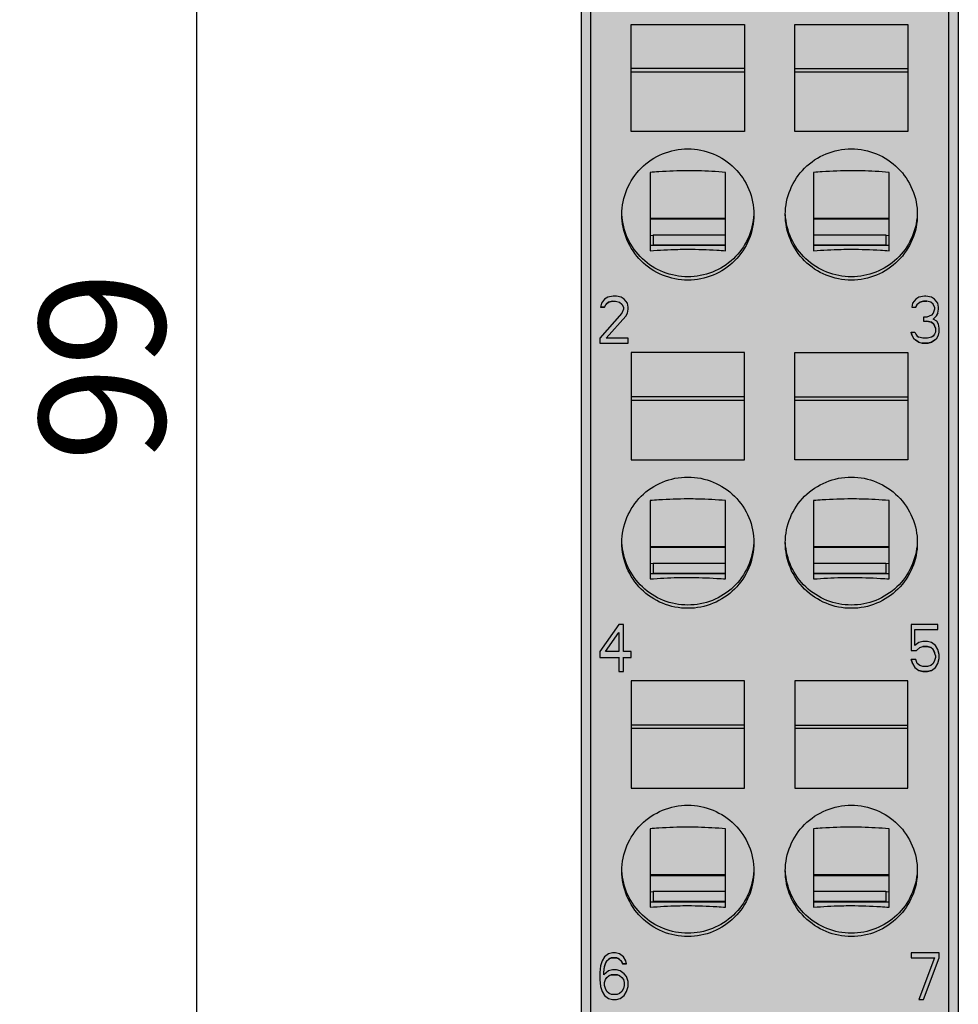
# Model space of a CAD drawing. Units: millimetres. Extents: x -213 to 455, y -175 to 11.
# Drawn here: x -99 to -69, y -146 to -114 of the extents above; entities that cross this region are included whole.
import ezdxf

# ---------------------------------------------------------------- set-up
doc = ezdxf.new("R2010")
doc.units = ezdxf.units.MM
doc.header["$LTSCALE"] = 23.1
doc.header["$PDMODE"] = 3
doc.header["$PDSIZE"] = 1
doc.layers.get('0').update_dxf_attribs({"linetype": 'CONTINUOUS'})
doc.layers.get('Defpoints').update_dxf_attribs({"linetype": 'CONTINUOUS'})
doc.layers.add('0 @ 1', color=7, linetype='CONTINUOUS')
doc.styles.get("Standard").update_dxf_attribs({"font": 'isocpeur.ttf'})
doc.dimstyles.new('Кревис', dxfattribs={"dimtxt": 4, "dimasz": 2, "dimexe": 1, "dimexo": 0.5, "dimgap": 1, "dimtad": 1, "dimdec": 0, "dimrnd": 1, "dimdsep": 46, "dimtxsty": 'STANDARD', "dimcen": 0.09, "dimadec": 0, "dimazin": 0, "dimtfac": 1, "dimtdec": 0, "dimtofl": 0, "dimtmove": 0, "dimatfit": 3, "dimfxl": 1, "dimtolj": 1, "dimarcsym": 0})

# ---------------------------------------------------------------- blocks, each defined once
blk = doc.blocks.new('GT 10TRB вид спереди')
at = {"lineweight": 30}
h = blk.add_hatch(color=256, dxfattribs=at)
h.dxf.hatch_style = 2
h.paths.add_polyline_path([(7.1, -93.05), (5.8, -93.05), (5.8, -93.387), (7.1, -93.398)])
edge = h.paths.add_edge_path()
edge.add_line((5.8, -93.05), (5.745, -93.05))
edge.add_line((5.745, -93.05), (5.6, -93.068))
edge.add_spline(control_points=[(5.6, -93.068), (5.6, -93.227), (5.6, -93.385)], knot_values=[3.151659, 3.151659, 3.151659, 3.367625, 3.367625, 3.367625], weights=[1, 1, 1], degree=2, periodic=0)
edge.add_line((5.6, -93.385), (5.8, -93.387))
edge.add_line((5.8, -93.387), (5.8, -93.05))
edge = h.paths.add_edge_path()
edge.add_line((5.8, -92.413), (5.6, -92.415))
edge.add_spline(control_points=[(5.6, -92.415), (5.6, -92.573), (5.6, -92.732)], knot_values=[2.706886, 2.706886, 2.706886, 2.922853, 2.922853, 2.922853], weights=[1, 1, 1], degree=2, periodic=0)
edge.add_line((5.6, -92.732), (5.745, -92.75))
edge.add_line((5.745, -92.75), (5.8, -92.75))
edge.add_line((5.8, -92.75), (5.8, -92.413))
h.paths.add_polyline_path([(7.1, -92.402), (5.8, -92.413), (5.8, -92.75), (7.1, -92.75)])
h.paths.add_polyline_path([(7.1, -91.05), (5.8, -91.05), (5.8, -91.137), (7.1, -91.148)])
edge = h.paths.add_edge_path()
edge.add_line((5.8, -91.05), (5.745, -91.05))
edge.add_line((5.745, -91.05), (5.6, -91.068))
edge.add_spline(control_points=[(5.6, -91.068), (5.6, -91.102), (5.6, -91.135)], knot_values=[3.151659, 3.151659, 3.151659, 3.197389, 3.197389, 3.197389], weights=[1, 1, 1], degree=2, periodic=0)
edge.add_line((5.6, -91.135), (5.8, -91.137))
edge.add_line((5.8, -91.137), (5.8, -91.05))
h.paths.add_polyline_path([(7.1, -90.402), (5.8, -90.413), (5.8, -90.75), (7.1, -90.75)])
edge = h.paths.add_edge_path()
edge.add_line((5.8, -90.413), (5.6, -90.415))
edge.add_spline(control_points=[(5.6, -90.415), (5.6, -90.573), (5.6, -90.732)], knot_values=[2.706886, 2.706886, 2.706886, 2.922853, 2.922853, 2.922853], weights=[1, 1, 1], degree=2, periodic=0)
edge.add_line((5.6, -90.732), (5.745, -90.75))
edge.add_line((5.745, -90.75), (5.8, -90.75))
edge.add_line((5.8, -90.75), (5.8, -90.413))
h.paths.add_polyline_path([(7.15, -26.1), (5.85, -26.1), (5.85, -26.437), (7.15, -26.449)])
h.paths.add_polyline_path([(5.85, -26.1), (5.75, -26.1), (5.6, -26.119), (5.6, -26.435), (5.85, -26.437)])
h.paths.add_polyline_path([(5.85, -25.463), (5.6, -25.465), (5.6, -25.781), (5.75, -25.8), (5.85, -25.8)])
h.paths.add_polyline_path([(7.15, -25.451), (5.85, -25.463), (5.85, -25.8), (7.15, -25.8)])
h.paths.add_polyline_path([(7.15, -22.5), (5.85, -22.5), (5.85, -22.837), (7.15, -22.849)])
h.paths.add_polyline_path([(5.85, -22.5), (5.75, -22.5), (5.6, -22.519), (5.6, -22.835), (5.85, -22.837)])
h.paths.add_polyline_path([(5.85, -21.863), (5.6, -21.865), (5.6, -22.181), (5.75, -22.2), (5.85, -22.2)])
h.paths.add_polyline_path([(7.15, -21.851), (5.85, -21.863), (5.85, -22.2), (7.15, -22.2)])
h.paths.add_polyline_path([(7.15, -18.9), (5.85, -18.9), (5.85, -19.237), (7.15, -19.249)])
h.paths.add_polyline_path([(5.85, -18.9), (5.75, -18.9), (5.6, -18.919), (5.6, -19.235), (5.85, -19.237)])
h.paths.add_polyline_path([(5.85, -18.263), (5.6, -18.265), (5.6, -18.581), (5.75, -18.6), (5.85, -18.6)])
h.paths.add_polyline_path([(7.15, -18.251), (5.85, -18.263), (5.85, -18.6), (7.15, -18.6)])
h.paths.add_polyline_path([(7.15, -15.3), (5.85, -15.3), (5.85, -15.637), (7.15, -15.649)])
h.paths.add_polyline_path([(5.85, -15.3), (5.75, -15.3), (5.6, -15.319), (5.6, -15.635), (5.85, -15.637)])
h.paths.add_polyline_path([(5.85, -14.663), (5.6, -14.665), (5.6, -14.981), (5.75, -15), (5.85, -15)])
h.paths.add_polyline_path([(7.15, -14.651), (5.85, -14.663), (5.85, -15), (7.15, -15)])
h.paths.add_polyline_path([(7.15, -11.7), (5.85, -11.7), (5.85, -12.037), (7.15, -12.049)])
h.paths.add_polyline_path([(5.85, -11.7), (5.75, -11.7), (5.6, -11.719), (5.6, -12.035), (5.85, -12.037)])
h.paths.add_polyline_path([(5.85, -11.063), (5.6, -11.065), (5.6, -11.381), (5.75, -11.4), (5.85, -11.4)])
h.paths.add_polyline_path([(7.15, -11.051), (5.85, -11.063), (5.85, -11.4), (7.15, -11.4)])
h.paths.add_polyline_path([(7.15, -8.1), (5.85, -8.1), (5.85, -8.437), (7.15, -8.449)])
h.paths.add_polyline_path([(5.85, -8.1), (5.75, -8.1), (5.6, -8.119), (5.6, -8.435), (5.85, -8.437)])
h.paths.add_polyline_path([(5.85, -7.463), (5.6, -7.465), (5.6, -7.781), (5.75, -7.8), (5.85, -7.8)])
h.paths.add_polyline_path([(7.15, -7.451), (5.85, -7.463), (5.85, -7.8), (7.15, -7.8)])
h = blk.add_hatch(color=252, dxfattribs=at)
h.dxf.hatch_style = 2
h.paths.add_polyline_path([(7.3, -29.336), (6.3, -29.336), (6.3, -34.647), (-3.7, -34.647), (-3.654, -29.368), (-4.7, -29.359), (-4.7, -99.4), (5.3, -99.4), (5.3, -97.4), (6.3, -97.4), (6.3, -98.4), (7.3, -98.4), (7.3, -93.4), (5.6, -93.385), (5.608, -92.415), (7.3, -92.4), (7.3, -91.15), (5.6, -91.135), (5.6, -90.415), (7.3, -90.4)])
at = {"linetype": 'Continuous'}
for p, q in [((-4.7, -0.4), (-4.7, -99.4)), ((7.3, -26.45), (7.3, -90.4)), ((0.5, -40.423), (-3.1, -40.424)), ((0.5, -40.536), (-3.1, -40.536)), ((2.1, -40.423), (5.7, -40.424)), ((5.7, -40.536), (2.1, -40.536)), ((-0.1, -45.194), (-2.5, -45.194)), ((-0.1, -45.216), (-2.5, -45.216)), ((5.1, -45.194), (2.7, -45.194)), ((5.1, -45.216), (2.7, -45.216)), ((-2.5, -45.719), (-2.4, -45.73)), ((-2.4, -45.714), (-0.1, -45.714)), ((-2.4, -45.714), (-2.4, -46.045)), ((2.7, -45.714), (5, -45.714)), ((5, -45.714), (5, -46.045)), ((5, -45.73), (5.1, -45.719)), ((-2.5, -46.045), (-0.1, -46.044)), ((-2.4, -46.032), (-0.1, -46.032)), ((2.7, -46.032), (5, -46.032)), ((2.7, -46.044), (5.1, -46.045)), ((-3.95, -48.013), (-3.9, -47.918)), ((-3.95, -48.017), (-3.9, -47.921)), ((-3.9, -47.918), (-3.825, -47.855)), ((-3.7, -47.826), (-3.6, -47.826)), ((-3.475, -47.858), (-3.475, -47.855)), ((6, -47.918), (6.075, -47.855)), ((6, -47.921), (6.075, -47.858)), ((6.2, -47.826), (6.3, -47.826)), ((5.825, -48.013), (5.95, -48.013)), ((-3.275, -48.302), (-3.275, -48.299)), ((5.875, -49.001), (5.95, -49.064)), ((6.05, -49.128), (6.15, -49.159)), ((6.55, -49.064), (6.625, -49.001)), ((0.5, -50.865), (-3.1, -50.867)), ((0.5, -50.978), (-3.1, -50.978)), ((2.1, -50.865), (5.7, -50.867)), ((5.7, -50.978), (2.1, -50.978)), ((-0.1, -55.636), (-2.5, -55.636)), ((-0.1, -55.658), (-2.5, -55.658)), ((5.1, -55.636), (2.7, -55.636)), ((5.1, -55.658), (2.7, -55.658)), ((-2.5, -56.162), (-2.4, -56.172)), ((-2.4, -56.156), (-2.4, -56.488)), ((-2.4, -56.156), (-0.1, -56.156)), ((2.7, -56.156), (5, -56.156)), ((5, -56.156), (5, -56.488)), ((5, -56.172), (5.1, -56.162)), ((-2.5, -56.488), (-0.1, -56.486)), ((-2.4, -56.474), (-0.1, -56.474)), ((2.7, -56.474), (5, -56.474)), ((2.7, -56.486), (5.1, -56.488)), ((6.325, -58.808), (6.325, -58.805)), ((-3.925, -58.967), (-3.925, -58.964)), ((6.5, -58.903), (6.55, -58.999)), ((6.575, -59.475), (6.575, -59.472)), ((6.65, -59.348), (6.65, -59.345)), ((6.175, -59.602), (6.175, -59.599)), ((0.5, -61.308), (-3.1, -61.309)), ((2.1, -61.308), (5.7, -61.309)), ((0.5, -61.421), (-3.1, -61.421)), ((5.7, -61.421), (2.1, -61.421)), ((-0.1, -66.079), (-2.5, -66.079)), ((-0.1, -66.101), (-2.5, -66.101)), ((5.1, -66.079), (2.7, -66.079)), ((5.1, -66.101), (2.7, -66.101)), ((-2.5, -66.604), (-2.4, -66.615)), ((-2.4, -66.599), (-2.4, -66.93)), ((-2.4, -66.599), (-0.1, -66.599)), ((2.7, -66.599), (5, -66.599)), ((5, -66.599), (5, -66.93)), ((5, -66.615), (5.1, -66.604)), ((-2.5, -66.93), (-0.1, -66.929)), ((-2.4, -66.917), (-0.1, -66.917)), ((2.7, -66.917), (5, -66.917)), ((2.7, -66.929), (5.1, -66.93)), ((-3.925, -68.902), (-3.925, -68.898)), ((-3.725, -68.711), (-3.725, -68.708)), ((-3.575, -68.711), (-3.575, -68.708)), ((-3.375, -68.902), (-3.375, -68.898)), ((6.55, -68.711), (6.55, -68.708)), ((-3.95, -68.997), (-3.95, -68.994)), ((-3.925, -69.409), (-3.925, -69.406)), ((-3.875, -69.346), (-3.875, -69.343)), ((-3.8, -69.282), (-3.8, -69.279)), ((-3.725, -69.251), (-3.725, -69.248)), ((-3.55, -69.251), (-3.55, -69.248)), ((-4.025, -69.79), (-4.025, -69.787)), ((-3.25, -69.79), (-3.25, -69.787)), ((-3.95, -69.917), (-3.95, -69.914)), ((-3.575, -70.044), (-3.575, -70.041)), ((-3.325, -69.917), (-3.325, -69.914)), ((6.2, -70.044), (6.2, -70.041))]:
    blk.add_line(p, q, dxfattribs=at)
for points in [[(-4.4, -29.5), (-4.4, -99.082), (-4.403, -99.35)], [(-3.35, -48.013), (-3.35, -48.08), (-3.4, -48.207), (-4.1, -49.001), (-4.1, -49.159), (-3.2, -49.159), (-3.2, -49.001), (-3.9, -49.001), (-3.275, -48.302), (-3.225, -48.207), (-3.2, -48.08), (-3.2, -48.017), (-3.225, -47.89), (-3.325, -47.763), (-3.425, -47.699), (-3.575, -47.667), (-3.675, -47.667), (-3.85, -47.699), (-3.95, -47.763), (-4.05, -47.89), (-4.075, -48.017), (-3.95, -48.017), (-3.95, -48.013), (-4.075, -48.013)], [(-3.825, -47.858), (-3.9, -47.921), (-3.9, -47.918)], [(-3.7, -47.823), (-3.6, -47.823), (-3.6, -47.826), (-3.475, -47.858), (-3.4, -47.921), (-3.35, -48.017)], [(-3.6, -47.823), (-3.475, -47.855), (-3.4, -47.918), (-3.4, -47.921)], [(6.65, -48.207), (6.675, -48.08), (6.675, -48.017), (6.65, -47.89), (6.55, -47.763), (6.45, -47.699), (6.275, -47.667), (6.225, -47.667), (6.05, -47.699), (5.95, -47.763), (5.85, -47.89), (5.825, -48.017), (5.95, -48.017)], [(6.55, -48.017), (6.5, -47.921), (6.5, -47.918), (6.425, -47.855), (6.3, -47.823), (6.2, -47.823), (6.2, -47.826), (6.075, -47.858), (6.075, -47.855), (6.2, -47.823)], [(6.425, -47.858), (6.3, -47.826), (6.3, -47.823)], [(6.5, -47.921), (6.425, -47.858), (6.425, -47.855)], [(-3.9, -49.001), (-3.9, -48.997), (-3.275, -48.299), (-3.225, -48.204), (-3.225, -48.207)], [(6.55, -48.013), (6.55, -48.08), (6.5, -48.207), (6.45, -48.271), (6.3, -48.334), (6.2, -48.334), (6.2, -48.461), (6.3, -48.461)], [(6.2, -48.458), (6.3, -48.458), (6.45, -48.49), (6.525, -48.553), (6.575, -48.68), (6.575, -48.81), (6.55, -48.874), (6.5, -48.937), (6.45, -48.969), (6.325, -49.001), (6.175, -49.001), (6.05, -48.969)], [(6.45, -48.493), (6.3, -48.461), (6.3, -48.458)], [(6.525, -48.556), (6.45, -48.493), (6.45, -48.49)], [(6.6, -48.302), (6.5, -48.397), (6.5, -48.394)], [(6.675, -48.905), (6.7, -48.81), (6.7, -48.683), (6.675, -48.556), (6.625, -48.461), (6.5, -48.397)], [(6.575, -48.683), (6.525, -48.556), (6.525, -48.553)], [(5.8, -48.807), (5.825, -48.902), (5.825, -48.905), (5.8, -48.81), (5.925, -48.81), (5.95, -48.874), (6, -48.937), (6.05, -48.969)], [(6.625, -48.997), (6.625, -49.001), (6.675, -48.905), (6.675, -48.902), (6.7, -48.807)], [(5.825, -48.905), (5.875, -49.001), (5.875, -48.997)], [(6.05, -49.124), (5.95, -49.061), (5.95, -49.064), (6.05, -49.128), (6.05, -49.124), (6.15, -49.156), (6.35, -49.156), (6.45, -49.124), (6.45, -49.128), (6.55, -49.064), (6.55, -49.061), (6.45, -49.124)], [(6.35, -49.159), (6.15, -49.159), (6.15, -49.156)], [(6.45, -49.128), (6.35, -49.159), (6.35, -49.156)], [(-3.35, -59.157), (-3.1, -59.157), (-3.1, -58.967), (-3.35, -58.967), (-3.35, -58.11), (-3.5, -58.11), (-4.1, -58.967), (-4.1, -59.157), (-3.5, -59.157)], [(5.925, -58.269), (6.65, -58.269), (6.65, -58.11), (5.8, -58.11), (5.8, -58.935), (5.975, -58.935), (6.075, -58.84), (6.175, -58.808), (6.175, -58.805)], [(6.325, -59.599), (6.325, -59.602), (6.45, -59.57), (6.575, -59.475), (6.65, -59.348), (6.7, -59.189), (6.7, -59.062), (6.65, -58.903), (6.575, -58.776), (6.45, -58.681), (6.325, -58.65), (6.175, -58.65), (6.05, -58.681), (5.925, -58.776), (5.925, -58.266)], [(-3.5, -58.361), (-3.5, -58.967), (-3.925, -58.967), (-3.5, -58.364)], [(6.075, -58.84), (6.075, -58.837), (6.175, -58.805), (6.325, -58.805), (6.425, -58.837), (6.425, -58.84), (6.325, -58.808), (6.175, -58.808)], [(6.575, -59.094), (6.55, -58.999), (6.55, -58.996), (6.5, -58.9), (6.5, -58.903), (6.425, -58.84)], [(-3.5, -59.154), (-3.5, -59.602), (-3.35, -59.602), (-3.35, -59.154)], [(5.8, -58.932), (5.975, -58.932), (5.975, -58.935)], [(6.575, -59.091), (6.575, -59.157), (6.55, -59.253), (6.5, -59.348), (6.425, -59.411), (6.325, -59.443), (6.175, -59.443), (6.075, -59.411), (6, -59.348), (5.95, -59.221), (5.8, -59.221), (5.85, -59.348), (5.85, -59.345), (5.8, -59.218)], [(5.85, -59.348), (5.925, -59.475), (5.925, -59.472)], [(5.925, -59.475), (6.05, -59.57), (6.05, -59.567), (6.175, -59.599), (6.325, -59.599), (6.45, -59.567), (6.45, -59.57)], [(6.05, -59.57), (6.175, -59.602), (6.325, -59.602)], [(-3.425, -68.806), (-3.375, -68.902), (-3.25, -68.902), (-3.275, -68.806), (-3.35, -68.679), (-3.475, -68.584), (-3.6, -68.552), (-3.7, -68.552), (-3.825, -68.584), (-3.95, -68.679), (-4.025, -68.806), (-4.075, -68.965), (-4.1, -69.187), (-4.1, -69.409), (-4.075, -69.632)], [(-3.975, -69.187), (-3.95, -68.997), (-3.925, -68.902), (-3.875, -68.806), (-3.8, -68.743), (-3.725, -68.711), (-3.575, -68.711), (-3.5, -68.743), (-3.425, -68.806), (-3.425, -68.803), (-3.375, -68.898), (-3.25, -68.898)], [(-3.7, -70.041), (-3.7, -70.044), (-3.575, -70.044), (-3.45, -70.012), (-3.325, -69.917), (-3.25, -69.79), (-3.2, -69.632), (-3.2, -69.473), (-3.25, -69.314), (-3.325, -69.219), (-3.45, -69.124), (-3.575, -69.092), (-3.7, -69.092), (-3.825, -69.124), (-3.975, -69.251), (-3.975, -69.184), (-3.95, -68.994), (-3.925, -68.898), (-3.875, -68.803), (-3.875, -68.806)], [(-3.8, -68.743), (-3.8, -68.74), (-3.725, -68.708), (-3.575, -68.708), (-3.5, -68.74), (-3.5, -68.743)], [(-4.1, -69.406), (-4.075, -69.628), (-4.075, -69.632), (-4.025, -69.79), (-3.95, -69.917), (-3.825, -70.012), (-3.7, -70.044)], [(-3.35, -69.406), (-3.325, -69.501), (-3.325, -69.6), (-3.35, -69.695), (-3.4, -69.79), (-3.475, -69.854), (-3.55, -69.886), (-3.725, -69.886), (-3.8, -69.854), (-3.875, -69.79), (-3.925, -69.695), (-3.95, -69.6), (-3.95, -69.501), (-3.925, -69.406), (-3.875, -69.343), (-3.8, -69.279), (-3.725, -69.248), (-3.55, -69.248), (-3.475, -69.279), (-3.475, -69.282)], [(-3.95, -69.505), (-3.925, -69.409), (-3.875, -69.346), (-3.8, -69.282), (-3.725, -69.251), (-3.55, -69.251), (-3.475, -69.282), (-3.4, -69.346), (-3.35, -69.409), (-3.325, -69.505)], [(-3.4, -69.346), (-3.4, -69.343), (-3.35, -69.406), (-3.35, -69.409)], [(-3.825, -70.012), (-3.825, -70.009), (-3.7, -70.041), (-3.575, -70.041), (-3.45, -70.009), (-3.45, -70.012)]]:
    blk.add_lwpolyline(points, dxfattribs=at)
for points in [[(0.5, -39.015), (0.5, -42.428), (-3.1, -42.428), (-3.1, -39.015)], [(5.7, -39.015), (5.7, -42.428), (2.1, -42.428), (2.1, -39.015)], [(-3.825, -47.858), (-3.7, -47.826), (-3.7, -47.823), (-3.825, -47.855)], [(5.95, -48.017), (6, -47.921), (6, -47.918), (5.95, -48.013)], [(6.6, -48.299), (6.6, -48.302), (6.65, -48.207), (6.65, -48.204)], [(-3.1, -52.871), (0.5, -52.871), (0.5, -49.458), (-3.1, -49.458)], [(5.7, -49.458), (5.7, -52.871), (2.1, -52.871), (2.1, -49.458)], [(-3.1, -63.313), (0.5, -63.313), (0.5, -59.9), (-3.1, -59.9)], [(2.1, -63.313), (5.7, -63.313), (5.7, -59.9), (2.1, -59.9)], [(6.05, -70.044), (6.2, -70.044), (6.7, -68.711), (6.7, -68.552), (5.8, -68.552), (5.8, -68.711), (6.55, -68.711)]]:
    blk.add_lwpolyline(points, close=True, dxfattribs=at)
blk.add_rational_spline([(7, -90.203), (7, -69.969), (7, -49.734), (7, -29.5), (7.176, -29.5), (7.3, -29.624), (7.3, -29.8), (7.3, -29.803), (7.291, -29.809), (7.274, -29.813), (7.246, -29.818), (7.192, -29.825), (7.109, -29.83), (7.038, -29.831), (7, -29.831), (6.767, -29.831), (6.533, -29.831), (6.3, -29.831)], [1, 1, 1, 1, 0.804737854124, 0.804737854124, 1, 1, 1, 1, 1, 1, 1, 1, 1, 1, 1, 1], degree=3, knots=[0, 0, 0, 0, 1, 1, 1, 2.570796, 2.570796, 2.570796, 2.598394, 2.657619, 2.750417, 2.873792, 3.194016, 3.570796, 3.570796, 3.570796, 4.570796, 4.570796, 4.570796, 4.570796], dxfattribs=at)
for points, knots in [([(-3.4, -45.064), (-3.4, -45.336), (-3.29, -45.885), (-2.823, -46.58), (-2.124, -47.044), (-1.3, -47.207), (-0.476, -47.044), (0.223, -46.58), (0.69, -45.885), (0.8, -45.336), (0.8, -45.064), (0.8, -44.792), (0.69, -44.242), (0.223, -43.548), (-0.476, -43.084), (-1.3, -42.921), (-2.124, -43.084), (-2.823, -43.548), (-3.29, -44.242), (-3.4, -44.792), (-3.4, -45.064)], [0, 0, 0, 0, 0.124692, 0.249552, 0.374683, 0.5, 0.625317, 0.750448, 0.875308, 1, 1, 1, 1.124692, 1.249552, 1.374683, 1.5, 1.625317, 1.750448, 1.875308, 2, 2, 2, 2]), ([(1.8, -45.064), (1.8, -45.336), (1.91, -45.885), (2.377, -46.58), (3.076, -47.044), (3.9, -47.207), (4.724, -47.044), (5.423, -46.58), (5.89, -45.885), (6, -45.336), (6, -45.064), (6, -44.792), (5.89, -44.242), (5.423, -43.548), (4.724, -43.084), (3.9, -42.921), (3.076, -43.084), (2.377, -43.548), (1.91, -44.242), (1.8, -44.792), (1.8, -45.064)], [0, 0, 0, 0, 0.124692, 0.249552, 0.374683, 0.5, 0.625317, 0.750448, 0.875308, 1, 1, 1, 1.124692, 1.249552, 1.374683, 1.5, 1.625317, 1.750448, 1.875308, 2, 2, 2, 2]), ([(-1.3, -43.672), (-1.191, -43.672), (-0.791, -43.678), (-0.391, -43.702), (-0.1, -43.724), (-0.1, -44.555), (-0.1, -45.386), (-0.1, -46.218), (-0.192, -46.211), (-0.592, -46.184), (-0.992, -46.169), (-1.3, -46.169), (-1.408, -46.169), (-1.808, -46.174), (-2.208, -46.197), (-2.5, -46.218), (-2.5, -45.386), (-2.5, -44.555), (-2.5, -43.724), (-2.408, -43.717), (-2.009, -43.689), (-1.609, -43.672), (-1.3, -43.672)], [0, 0, 0, 0, 0.271575, 1, 1, 1, 2, 2, 2, 2.230606, 3, 3, 3, 3.269653, 4, 4, 4, 5, 5, 5, 5.229504, 6, 6, 6, 6]), ([(3.9, -43.672), (4.009, -43.672), (4.409, -43.678), (4.809, -43.702), (5.1, -43.724), (5.1, -44.555), (5.1, -45.386), (5.1, -46.218), (5.008, -46.211), (4.608, -46.184), (4.208, -46.169), (3.9, -46.169), (3.792, -46.169), (3.392, -46.174), (2.992, -46.197), (2.7, -46.218), (2.7, -45.386), (2.7, -44.555), (2.7, -43.724), (2.792, -43.717), (3.191, -43.689), (3.591, -43.672), (3.9, -43.672)], [0, 0, 0, 0, 0.271575, 1, 1, 1, 2, 2, 2, 2.230606, 3, 3, 3, 3.269653, 4, 4, 4, 5, 5, 5, 5.229504, 6, 6, 6, 6]), ([(0.797, -45.063), (0.784, -45.326), (0.655, -45.852), (0.182, -46.51), (-0.501, -46.946), (-1.035, -47.048), (-1.3, -47.048), (-1.565, -47.048), (-2.099, -46.946), (-2.782, -46.51), (-3.255, -45.852), (-3.384, -45.326), (-3.397, -45.063)], [0, 0, 0, 0, 0.24943, 0.499154, 0.749381, 1, 1, 1, 1.250619, 1.500846, 1.75057, 2, 2, 2, 2]), ([(5.997, -45.063), (5.984, -45.326), (5.855, -45.852), (5.382, -46.51), (4.699, -46.946), (4.165, -47.048), (3.9, -47.048), (3.635, -47.048), (3.101, -46.946), (2.418, -46.51), (1.945, -45.852), (1.816, -45.326), (1.803, -45.063)], [0, 0, 0, 0, 0.24943, 0.499154, 0.749381, 1, 1, 1, 1.250619, 1.500846, 1.75057, 2, 2, 2, 2]), ([(-3.4, -55.506), (-3.4, -55.778), (-3.29, -56.328), (-2.823, -57.022), (-2.124, -57.486), (-1.3, -57.649), (-0.476, -57.486), (0.223, -57.022), (0.69, -56.328), (0.8, -55.778), (0.8, -55.506), (0.8, -55.235), (0.69, -54.685), (0.223, -53.991), (-0.476, -53.526), (-1.3, -53.364), (-2.124, -53.526), (-2.823, -53.991), (-3.29, -54.685), (-3.4, -55.235), (-3.4, -55.506)], [0, 0, 0, 0, 0.124692, 0.249552, 0.374683, 0.5, 0.625317, 0.750448, 0.875308, 1, 1, 1, 1.124692, 1.249552, 1.374683, 1.5, 1.625317, 1.750448, 1.875308, 2, 2, 2, 2]), ([(1.8, -55.506), (1.8, -55.778), (1.91, -56.328), (2.377, -57.022), (3.076, -57.486), (3.9, -57.649), (4.724, -57.486), (5.423, -57.022), (5.89, -56.328), (6, -55.778), (6, -55.506), (6, -55.235), (5.89, -54.685), (5.423, -53.991), (4.724, -53.526), (3.9, -53.364), (3.076, -53.526), (2.377, -53.991), (1.91, -54.685), (1.8, -55.235), (1.8, -55.506)], [0, 0, 0, 0, 0.124692, 0.249552, 0.374683, 0.5, 0.625317, 0.750448, 0.875308, 1, 1, 1, 1.124692, 1.249552, 1.374683, 1.5, 1.625317, 1.750448, 1.875308, 2, 2, 2, 2]), ([(-1.3, -54.114), (-1.191, -54.114), (-0.791, -54.12), (-0.391, -54.145), (-0.1, -54.166), (-0.1, -54.998), (-0.1, -55.829), (-0.1, -56.66), (-0.192, -56.654), (-0.592, -56.627), (-0.992, -56.611), (-1.3, -56.611), (-1.408, -56.611), (-1.808, -56.616), (-2.208, -56.639), (-2.5, -56.66), (-2.5, -55.829), (-2.5, -54.998), (-2.5, -54.166), (-2.408, -54.159), (-2.009, -54.132), (-1.609, -54.114), (-1.3, -54.114)], [0, 0, 0, 0, 0.271575, 1, 1, 1, 2, 2, 2, 2.230606, 3, 3, 3, 3.269653, 4, 4, 4, 5, 5, 5, 5.229504, 6, 6, 6, 6]), ([(3.9, -54.114), (4.009, -54.114), (4.409, -54.12), (4.809, -54.145), (5.1, -54.166), (5.1, -54.998), (5.1, -55.829), (5.1, -56.66), (5.008, -56.654), (4.608, -56.627), (4.208, -56.611), (3.9, -56.611), (3.792, -56.611), (3.392, -56.616), (2.992, -56.639), (2.7, -56.66), (2.7, -55.829), (2.7, -54.998), (2.7, -54.166), (2.792, -54.159), (3.191, -54.132), (3.591, -54.114), (3.9, -54.114)], [0, 0, 0, 0, 0.271575, 1, 1, 1, 2, 2, 2, 2.230606, 3, 3, 3, 3.269653, 4, 4, 4, 5, 5, 5, 5.229504, 6, 6, 6, 6]), ([(0.797, -55.505), (0.784, -55.768), (0.655, -56.295), (0.182, -56.952), (-0.501, -57.389), (-1.035, -57.49), (-1.3, -57.49), (-1.565, -57.49), (-2.099, -57.389), (-2.782, -56.952), (-3.255, -56.295), (-3.384, -55.768), (-3.397, -55.505)], [0, 0, 0, 0, 0.24943, 0.499154, 0.749381, 1, 1, 1, 1.250619, 1.500846, 1.75057, 2, 2, 2, 2]), ([(5.997, -55.505), (5.984, -55.768), (5.855, -56.295), (5.382, -56.952), (4.699, -57.389), (4.165, -57.49), (3.9, -57.49), (3.635, -57.49), (3.101, -57.389), (2.418, -56.952), (1.945, -56.295), (1.816, -55.768), (1.803, -55.505)], [0, 0, 0, 0, 0.24943, 0.499154, 0.749381, 1, 1, 1, 1.250619, 1.500846, 1.75057, 2, 2, 2, 2]), ([(-3.4, -65.949), (-3.4, -66.221), (-3.29, -66.77), (-2.823, -67.465), (-2.124, -67.929), (-1.3, -68.092), (-0.476, -67.929), (0.223, -67.465), (0.69, -66.77), (0.8, -66.221), (0.8, -65.949), (0.8, -65.677), (0.69, -65.127), (0.223, -64.433), (-0.476, -63.969), (-1.3, -63.806), (-2.124, -63.969), (-2.823, -64.433), (-3.29, -65.127), (-3.4, -65.677), (-3.4, -65.949)], [0, 0, 0, 0, 0.124692, 0.249552, 0.374683, 0.5, 0.625317, 0.750448, 0.875308, 1, 1, 1, 1.124692, 1.249552, 1.374683, 1.5, 1.625317, 1.750448, 1.875308, 2, 2, 2, 2]), ([(1.8, -65.949), (1.8, -66.221), (1.91, -66.77), (2.377, -67.465), (3.076, -67.929), (3.9, -68.092), (4.724, -67.929), (5.423, -67.465), (5.89, -66.77), (6, -66.221), (6, -65.949), (6, -65.677), (5.89, -65.127), (5.423, -64.433), (4.724, -63.969), (3.9, -63.806), (3.076, -63.969), (2.377, -64.433), (1.91, -65.127), (1.8, -65.677), (1.8, -65.949)], [0, 0, 0, 0, 0.124692, 0.249552, 0.374683, 0.5, 0.625317, 0.750448, 0.875308, 1, 1, 1, 1.124692, 1.249552, 1.374683, 1.5, 1.625317, 1.750448, 1.875308, 2, 2, 2, 2]), ([(-1.3, -64.557), (-1.191, -64.557), (-0.791, -64.563), (-0.391, -64.587), (-0.1, -64.609), (-0.1, -65.44), (-0.1, -66.271), (-0.1, -67.103), (-0.192, -67.096), (-0.592, -67.069), (-0.992, -67.054), (-1.3, -67.054), (-1.408, -67.054), (-1.808, -67.059), (-2.208, -67.082), (-2.5, -67.103), (-2.5, -66.271), (-2.5, -65.44), (-2.5, -64.609), (-2.408, -64.602), (-2.009, -64.574), (-1.609, -64.557), (-1.3, -64.557)], [0, 0, 0, 0, 0.271575, 1, 1, 1, 2, 2, 2, 2.230606, 3, 3, 3, 3.269653, 4, 4, 4, 5, 5, 5, 5.229504, 6, 6, 6, 6]), ([(3.9, -64.557), (4.009, -64.557), (4.409, -64.563), (4.809, -64.587), (5.1, -64.609), (5.1, -65.44), (5.1, -66.271), (5.1, -67.103), (5.008, -67.096), (4.608, -67.069), (4.208, -67.054), (3.9, -67.054), (3.792, -67.054), (3.392, -67.059), (2.992, -67.082), (2.7, -67.103), (2.7, -66.271), (2.7, -65.44), (2.7, -64.609), (2.792, -64.602), (3.191, -64.574), (3.591, -64.557), (3.9, -64.557)], [0, 0, 0, 0, 0.271575, 1, 1, 1, 2, 2, 2, 2.230606, 3, 3, 3, 3.269653, 4, 4, 4, 5, 5, 5, 5.229504, 6, 6, 6, 6]), ([(0.797, -65.948), (0.784, -66.211), (0.655, -66.737), (0.182, -67.395), (-0.501, -67.831), (-1.035, -67.933), (-1.3, -67.933), (-1.565, -67.933), (-2.099, -67.831), (-2.782, -67.395), (-3.255, -66.737), (-3.384, -66.211), (-3.397, -65.948)], [0, 0, 0, 0, 0.24943, 0.499154, 0.749381, 1, 1, 1, 1.250619, 1.500846, 1.75057, 2, 2, 2, 2]), ([(5.997, -65.948), (5.984, -66.211), (5.855, -66.737), (5.382, -67.395), (4.699, -67.831), (4.165, -67.933), (3.9, -67.933), (3.635, -67.933), (3.101, -67.831), (2.418, -67.395), (1.945, -66.737), (1.816, -66.211), (1.803, -65.948)], [0, 0, 0, 0, 0.24943, 0.499154, 0.749381, 1, 1, 1, 1.250619, 1.500846, 1.75057, 2, 2, 2, 2])]:
    blk.add_open_spline(points, degree=3, knots=knots, dxfattribs=at)
blk = doc.blocks.new('*D31')
at = {"color": 0, "lineweight": -2}
for p, q in [((-83.866, -75.873), (-94.699, -75.873)), ((-93.699, -77.873), (-93.699, -172.873)), ((-83.866, -174.873), (-94.699, -174.873))]:
    blk.add_line(p, q, dxfattribs=at)
at = {"color": 0}
for points in [[(-94.032, -77.873), (-93.366, -77.873), (-93.699, -75.873)], [(-94.032, -172.873), (-93.366, -172.873), (-93.699, -174.873)]]:
    blk.add_solid(points, dxfattribs=at)
at = {"layer": 'Defpoints', "color": 0}
for p in [(-83.366, -75.873), (-93.699, -174.873), (-83.366, -174.873)]:
    blk.add_point(p, dxfattribs=at)
at = {"color": 0, "insert": (-96.699, -125.373), "char_height": 4, "attachment_point": 5, "rotation": 90}
blk.add_mtext('\\A1;99', dxfattribs=at)

msp = doc.modelspace()

# ---------------------------------------------------------------- block references
at = {"lineweight": 30}
msp.add_blockref('GT 10TRB вид спереди', (-76.766, -75.473), dxfattribs=at)

# ---------------------------------------------------------------- dimensions: what is measured, and where the dimension line sits
at = {"layer": '0 @ 1'}
dim = msp.add_linear_dim(base=(-93.699, -174.873), p1=(-83.366, -75.873), p2=(-83.366, -174.873), angle=90, dimstyle='Кревис', override={"dimscale": 1, "dimtix": 0, "dimtofl": 0, "dimtmove": 0, "dimatfit": 3}, dxfattribs=at)
dim.commit()
dim.dimension.update_dxf_attribs({"geometry": '*D31', "text_midpoint": (-96.699, -125.373)})

doc.saveas('drawing.dxf')
